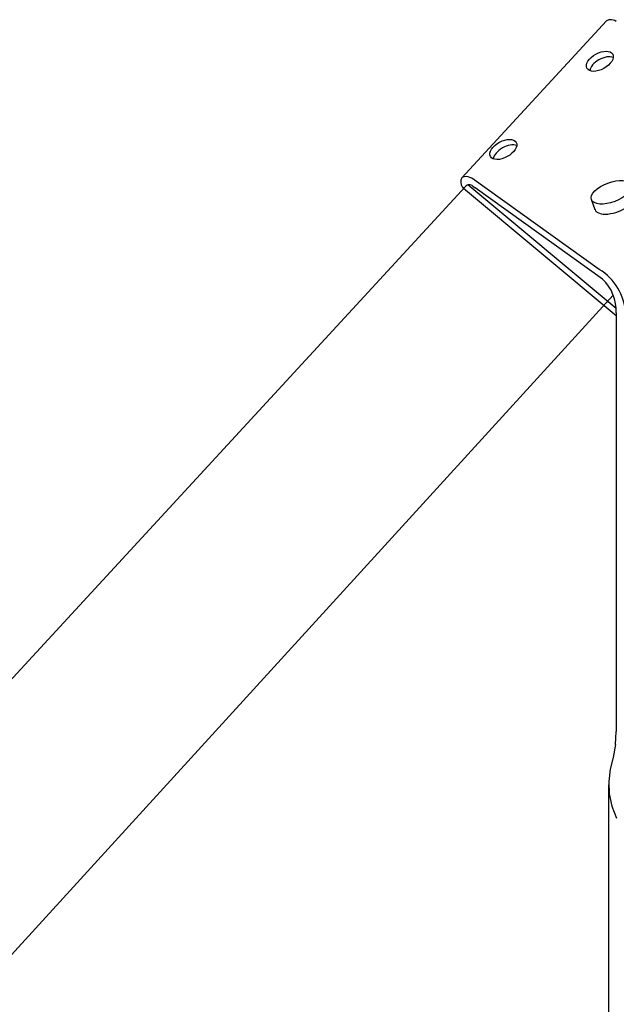
# Model space of a CAD drawing. Units: inches. Extents: x -27.385 to -26.519, y 239.067 to 239.99.
# Drawn here: x -27.21 to -27.191, y 239.871 to 239.903 of the extents above; entities that cross this region are included whole.
import ezdxf

# ---------------------------------------------------------------- set-up
doc = ezdxf.new("R2010")
doc.units = ezdxf.units.IN
doc.header["$LTSCALE"] = 0.1
doc.header["$MEASUREMENT"] = 0
doc.linetypes.add('Dash', pattern=[0.25, 0.125, -0.125])
doc.layers.add('Hiden', color=7, linetype='Dash')

msp = doc.modelspace()

# ---------------------------------------------------------------- linework, layer by layer
for p, q in [((-27.19599670327531, 239.8981839214799), (-27.19129072760894, 239.9032840684224)), ((-27.28024026338548, 239.8064371593854), (-27.19588345210453, 239.8979015082138)), ((-27.19153167163344, 239.8952039357613), (-27.19567996240404, 239.8981671170152)), ((-27.19563949266664, 239.8979089609665), (-27.19556673387626, 239.8978552971967)), ((-27.19596401609738, 239.8978595085304), (-27.19596401609738, 239.8978595085304)), ((-27.19141832675527, 239.894890615426), (-27.19556673387626, 239.8978552971967)), ((-27.19166486018572, 239.8971455381553), (-27.19178302280391, 239.8974724049662)), ((-27.19107317327758, 239.8943622555864), (-27.27208716543812, 239.8056490872357)), ((-27.19097907694024, 239.8937898565598), (-27.19097907694024, 239.8801728898643)), ((-27.19100123365088, 239.8797517488829), (-27.19098462684009, 239.8799623203802)), ((-27.19098462684009, 239.8799623203802), (-27.19097907694024, 239.8801728898643)), ((-27.19100123365088, 239.8797517488829), (-27.19108041339337, 239.8793330606991)), ((-27.19108041339337, 239.8793330606991), (-27.1911704880616, 239.8789463242618)), ((-27.1911704880616, 239.8789463242618), (-27.19122224749701, 239.8785465249273)), ((-27.19122224749701, 239.8785465249273), (-27.19120331841302, 239.878147152957)), ((-27.19121887914524, 239.8646798663907), (-27.1912188791454, 239.8784411090744)), ((-27.19120331841302, 239.878147152957), (-27.19111481644214, 239.8777499640117)), ((-27.19111481644214, 239.8777499640117), (-27.19096215881671, 239.8773565741115))]:
    msp.add_line(p, q)
for centre, radius, start, end in [((-27.1911745790053, 239.9031407827216), 0.0001844486112740077, 93.31356160495645, 129.028517627157), ((-27.19118464705876, 239.9028863032693), 0.0004386200966194318, 61.14258179360591, 90.07747989483877), ((-27.19590179904644, 239.8980841650392), 0.0001376886347014491, 101.3976074866981, 173.2051200646997), ((-27.19588406423568, 239.8978121537676), 0.0004094587462474476, 60.10134511344848, 96.3017838142371), ((-27.195704189441, 239.8980668926405), 0.0003360115794391631, 174.2673582513265, 223.9625099408165), ((-27.19575803412852, 239.8977926862068), 0.0001660478784017335, 44.44693584235149, 139.0526501053118), ((-27.19245074674576, 239.8936755913304), 0.001783163103908889, 3.169391282645923, 58.87952777945269), ((-27.19244543347241, 239.893842736811), 0.001467309715212874, 357.9346749912053, 45.57354734659413)]:
    msp.add_arc(centre, radius, start, end)
for centre, major_axis, ratio in [((-27.19150976997144, 239.9019725035457), (0.0004193958436751187, 0.0002292549476692329), 0.5591154133685142), ((-27.19465186670942, 239.8991054457105), (0.0004193958436751187, 0.000229254947669233), 0.5591154133685142), ((-27.19113910075342, 239.8977128245461), (-0.0006439220504965704, -0.0002404195799101672), 0.4671484603563397)]:
    msp.add_ellipse(centre, major_axis=major_axis, ratio=ratio)
for centre, major_axis, ratio, start_param, end_param in [((-27.19140099333561, 239.9017912396217), (0.0004193958436751187, 0.000229254947669233), 0.5591154133685142, 0.4289056733754592, 2.757701694285279), ((-27.19454309007359, 239.8989241817866), (0.0004193958436751187, 0.000229254947669233), 0.5591154133685142, 0.4289056733754592, 2.757701694285279), ((-27.19102093813522, 239.8973859577353), (-0.0006439220504965703, -0.0002404195799101672), 0.4671484603563397, 6.273416843014047, 9.44428327950694)]:
    msp.add_ellipse(centre, major_axis=major_axis, ratio=ratio, start_param=start_param, end_param=end_param)
at = {"layer": 'Hiden', "ltscale": 0.2}
for p, q in [((-27.19098075810091, 239.8939306222846), (-27.19580135297089, 239.8979529839791)), ((-27.19097907694024, 239.8936905968069), (-27.19594604861983, 239.8978336375888))]:
    msp.add_line(p, q, dxfattribs=at)

doc.saveas('drawing.dxf')
